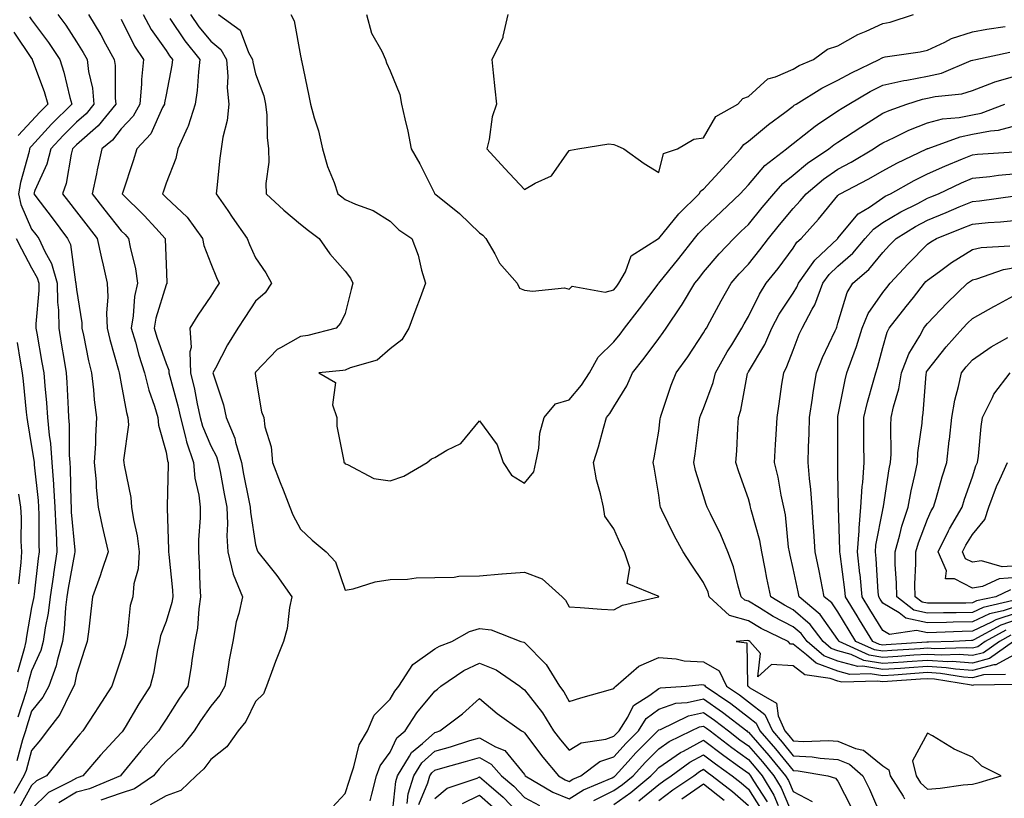
# Model space of a CAD drawing. Units: inches. Extents: x 973763 to 976403, y 7255658 to 7258298.
# Drawn here: x 975215 to 975435, y 7257137 to 7257311 of the extents above; entities that cross this region are included whole.
import ezdxf

# ---------------------------------------------------------------- set-up
doc = ezdxf.new("R2010")
doc.units = ezdxf.units.IN
doc.header["$MEASUREMENT"] = 0
doc.layers.add('Contour_97377255', color=7, linetype='Continuous', true_color=0x102e7d)

msp = doc.modelspace()

# ---------------------------------------------------------------- linework, layer by layer
at = {"layer": 'Contour_97377255'}
for points in [[(975223.93, 7257311.92, 3134), (975225.67, 7257309.54, 3134), (975228.05, 7257305.84, 3134), (975229.57, 7257303.44, 3134), (975230.41, 7257301.92, 3134), (975230.76, 7257299.21, 3134), (975231.6, 7257295.47, 3134), (975231.97, 7257291.92, 3134), (975230.2, 7257289.77, 3134), (975228.05, 7257287.88, 3134), (975225.06, 7257284.91, 3134), (975222.33, 7257281.92, 3134), (975221.42, 7257278.55, 3134), (975218.76, 7257272.63, 3134), (975218.51, 7257271.92, 3134), (975219.94, 7257270.03, 3134), (975222.63, 7257266.5, 3134), (975226.09, 7257261.92, 3134), (975226.7, 7257260.57, 3134), (975227.84, 7257252.13, 3134), (975227.9, 7257251.92, 3134), (975227.91, 7257251.78, 3134), (975228.05, 7257250.56, 3134), (975229.23, 7257243.1, 3134), (975229.28, 7257241.92, 3134), (975229.64, 7257240.33, 3134), (975230.74, 7257234.61, 3134), (975231.41, 7257231.92, 3134), (975231.87, 7257228.1, 3134), (975231.99, 7257225.86, 3134), (975232.52, 7257221.92, 3134), (975232.27, 7257217.7, 3134), (975232.27, 7257216.14, 3134), (975232.03, 7257211.92, 3134), (975232.42, 7257207.55, 3134), (975232.45, 7257206.32, 3134), (975232.9, 7257201.92, 3134), (975233.79, 7257197.66, 3134), (975234.27, 7257195.7, 3134), (975235.1, 7257191.92, 3134), (975233.66, 7257187.53, 3134), (975233.38, 7257186.59, 3134), (975231.67, 7257181.92, 3134), (975231.3, 7257178.67, 3134), (975230.8, 7257174.67, 3134), (975230.48, 7257171.92, 3134), (975229.88, 7257170.09, 3134), (975228.05, 7257164.52, 3134), (975227.65, 7257162.32, 3134), (975227.5, 7257161.92, 3134), (975226.83, 7257160.7, 3134), (975224.36, 7257155.61, 3134), (975221.54, 7257151.92, 3134), (975220.01, 7257149.96, 3134), (975218.05, 7257147.55, 3134), (975216.84, 7257143.13, 3134), (975216.34, 7257141.92, 3134), (975214.09, 7257137.96, 3134)], [(975217.57, 7257311.44, 3133), (975218.05, 7257310.73, 3133), (975221.82, 7257305.69, 3133), (975224.31, 7257301.92, 3133), (975225.23, 7257299.1, 3133), (975226.57, 7257293.4, 3133), (975226.99, 7257291.92, 3133), (975222.5, 7257287.47, 3133), (975218.05, 7257282.57, 3133), (975217.74, 7257282.23, 3133), (975217.61, 7257281.92, 3133), (975217.49, 7257281.36, 3133), (975215.56, 7257274.41, 3133), (975215.11, 7257271.92, 3133), (975215.63, 7257269.5, 3133), (975218.05, 7257264.03, 3133), (975218.96, 7257262.83, 3133), (975219.65, 7257261.92, 3133), (975220.98, 7257258.99, 3133), (975222.49, 7257256.36, 3133), (975223.78, 7257251.92, 3133), (975223.83, 7257247.7, 3133), (975224.04, 7257245.93, 3133), (975224.09, 7257241.92, 3133), (975224.67, 7257238.54, 3133), (975225.3, 7257234.67, 3133), (975225.76, 7257231.92, 3133), (975225.92, 7257229.79, 3133), (975226.17, 7257223.8, 3133), (975226.3, 7257221.92, 3133), (975226.44, 7257220.31, 3133), (975226.44, 7257213.53, 3133), (975226.57, 7257211.92, 3133), (975226.65, 7257210.52, 3133), (975226.77, 7257203.2, 3133), (975226.85, 7257201.92, 3133), (975226.9, 7257200.77, 3133), (975227.67, 7257192.3, 3133), (975227.69, 7257191.92, 3133), (975227.62, 7257191.49, 3133), (975226.17, 7257183.8, 3133), (975225.9, 7257181.92, 3133), (975225.6, 7257179.47, 3133), (975225.33, 7257174.64, 3133), (975224.94, 7257171.92, 3133), (975223.74, 7257167.61, 3133), (975223.53, 7257166.44, 3133), (975221.9, 7257161.92, 3133), (975220.52, 7257159.45, 3133), (975218.05, 7257156.36, 3133), (975216.97, 7257153, 3133), (975216.71, 7257151.92, 3133), (975216.04, 7257149.91, 3133), (975214.75, 7257145.22, 3133)], [(975230.73, 7257311.92, 3135), (975233.52, 7257307.39, 3135), (975234.57, 7257305.4, 3135), (975236.5, 7257301.92, 3135), (975236.67, 7257300.54, 3135), (975236.73, 7257293.24, 3135), (975236.87, 7257291.92, 3135), (975232.89, 7257287.08, 3135), (975228.05, 7257282.84, 3135), (975227.59, 7257282.38, 3135), (975227.17, 7257281.92, 3135), (975226.85, 7257280.72, 3135), (975225.78, 7257274.19, 3135), (975224.97, 7257271.92, 3135), (975226.3, 7257270.17, 3135), (975228.05, 7257267.87, 3135), (975230.66, 7257264.53, 3135), (975232.71, 7257261.92, 3135), (975233.63, 7257257.5, 3135), (975234, 7257255.97, 3135), (975234.89, 7257251.92, 3135), (975235.03, 7257248.9, 3135), (975234.76, 7257245.21, 3135), (975234.89, 7257241.92, 3135), (975235.47, 7257239.34, 3135), (975237.44, 7257232.53, 3135), (975237.6, 7257231.92, 3135), (975237.65, 7257231.52, 3135), (975238.05, 7257229.47, 3135), (975239.21, 7257223.08, 3135), (975239.56, 7257221.92, 3135), (975239.66, 7257220.31, 3135), (975238.57, 7257212.44, 3135), (975238.61, 7257211.92, 3135), (975238.67, 7257211.3, 3135), (975240.21, 7257204.08, 3135), (975240.38, 7257201.92, 3135), (975240.78, 7257199.19, 3135), (975241.64, 7257195.51, 3135), (975242.08, 7257191.92, 3135), (975241.84, 7257188.13, 3135), (975240.9, 7257184.77, 3135), (975240.62, 7257181.92, 3135), (975240.06, 7257179.91, 3135), (975239.37, 7257173.24, 3135), (975239.09, 7257171.92, 3135), (975238.9, 7257171.07, 3135), (975238.05, 7257168.22, 3135), (975236.48, 7257163.49, 3135), (975235.96, 7257161.92, 3135), (975232.86, 7257157.11, 3135), (975232.15, 7257156.02, 3135), (975229.46, 7257151.92, 3135), (975228.78, 7257151.19, 3135), (975228.05, 7257150.34, 3135), (975224.37, 7257145.6, 3135), (975221.4, 7257141.92, 3135), (975219.15, 7257140.82, 3135), (975218.05, 7257139.71, 3135), (975215.24, 7257134.73, 3135)], [(975238.05, 7257310.92, 3136), (975241.02, 7257304.89, 3136), (975242.99, 7257301.92, 3136), (975242.56, 7257297.41, 3136), (975242.57, 7257296.44, 3136), (975242.21, 7257291.92, 3136), (975240.73, 7257289.24, 3136), (975238.05, 7257286.4, 3136), (975236.08, 7257283.89, 3136), (975233.75, 7257281.92, 3136), (975232.7, 7257277.27, 3136), (975232.52, 7257276.39, 3136), (975231.56, 7257271.92, 3136), (975234.41, 7257268.28, 3136), (975238.05, 7257263.65, 3136), (975238.92, 7257262.79, 3136), (975239.7, 7257261.92, 3136), (975240.02, 7257259.95, 3136), (975241.24, 7257255.11, 3136), (975241.66, 7257251.92, 3136), (975241.03, 7257248.94, 3136), (975240.74, 7257244.61, 3136), (975240.29, 7257241.92, 3136), (975241.21, 7257238.76, 3136), (975241.98, 7257235.85, 3136), (975243.22, 7257231.92, 3136), (975244.18, 7257228.05, 3136), (975245.47, 7257224.5, 3136), (975246.24, 7257221.92, 3136), (975246.35, 7257220.22, 3136), (975248.05, 7257214.2, 3136), (975248.38, 7257212.25, 3136), (975248.5, 7257211.92, 3136), (975248.55, 7257211.42, 3136), (975248.28, 7257202.15, 3136), (975248.31, 7257201.92, 3136), (975248.3, 7257201.67, 3136), (975248.62, 7257192.49, 3136), (975248.61, 7257191.92, 3136), (975248.65, 7257191.32, 3136), (975249.47, 7257183.34, 3136), (975249.56, 7257181.92, 3136), (975249.35, 7257180.62, 3136), (975248.05, 7257176.39, 3136), (975246.83, 7257173.14, 3136), (975246.58, 7257171.92, 3136), (975246.15, 7257170.02, 3136), (975245.23, 7257164.74, 3136), (975244.51, 7257161.92, 3136), (975241.99, 7257157.98, 3136), (975238.9, 7257152.77, 3136), (975238.38, 7257151.92, 3136), (975238.23, 7257151.74, 3136), (975238.05, 7257151.53, 3136), (975233.44, 7257146.53, 3136), (975229.47, 7257141.92, 3136), (975228.46, 7257141.51, 3136), (975228.05, 7257141.39, 3136), (975226.75, 7257140.62, 3136), (975221.79, 7257138.18, 3136), (975218.05, 7257134.44, 3136)], [(975242.97, 7257311.92, 3137), (975244.75, 7257308.62, 3137), (975248.05, 7257303.93, 3137), (975248.85, 7257302.72, 3137), (975249.51, 7257301.92, 3137), (975249.35, 7257300.62, 3137), (975248.05, 7257294.02, 3137), (975247.73, 7257292.24, 3137), (975247.7, 7257291.92, 3137), (975247.27, 7257291.14, 3137), (975244.66, 7257285.31, 3137), (975241.54, 7257281.92, 3137), (975240.68, 7257279.29, 3137), (975238.39, 7257272.26, 3137), (975238.28, 7257271.92, 3137), (975243.19, 7257267.06, 3137), (975245.74, 7257264.23, 3137), (975247.84, 7257261.92, 3137), (975247.87, 7257261.74, 3137), (975248.05, 7257256.21, 3137), (975248.23, 7257252.1, 3137), (975248.27, 7257251.92, 3137), (975248.19, 7257251.78, 3137), (975248.05, 7257251.56, 3137), (975245.81, 7257244.16, 3137), (975245.44, 7257241.92, 3137), (975246.03, 7257239.9, 3137), (975248.05, 7257233.99, 3137), (975248.67, 7257232.54, 3137), (975248.68, 7257231.92, 3137), (975248.89, 7257231.08, 3137), (975250.68, 7257224.55, 3137), (975251.25, 7257221.92, 3137), (975252.42, 7257217.55, 3137), (975252.61, 7257216.48, 3137), (975254.19, 7257211.92, 3137), (975254.51, 7257208.38, 3137), (975255.38, 7257204.59, 3137), (975255.7, 7257201.92, 3137), (975255.66, 7257199.53, 3137), (975255.32, 7257194.65, 3137), (975255.27, 7257191.92, 3137), (975255.45, 7257189.32, 3137), (975255.62, 7257184.35, 3137), (975255.78, 7257181.92, 3137), (975255.34, 7257179.21, 3137), (975255.08, 7257174.89, 3137), (975254.46, 7257171.92, 3137), (975253.8, 7257167.67, 3137), (975253.63, 7257166.34, 3137), (975252.9, 7257161.92, 3137), (975250.93, 7257159.04, 3137), (975248.05, 7257154.55, 3137), (975247.01, 7257152.96, 3137), (975246.39, 7257151.92, 3137), (975242.45, 7257147.52, 3137), (975238.05, 7257142.11, 3137), (975237.88, 7257141.92, 3137), (975230.94, 7257139.03, 3137), (975228.05, 7257138.25, 3137), (975224.09, 7257135.88, 3137)], [(975248.93, 7257311.04, 3138), (975252.22, 7257306.09, 3138), (975255.61, 7257301.92, 3138), (975255.28, 7257299.15, 3138), (975255.01, 7257294.96, 3138), (975254.59, 7257291.92, 3138), (975252.97, 7257287, 3138), (975252.81, 7257286.68, 3138), (975250.71, 7257281.92, 3138), (975250.22, 7257279.75, 3138), (975248.05, 7257274.24, 3138), (975247.47, 7257272.5, 3138), (975247.28, 7257271.92, 3138), (975247.67, 7257271.54, 3138), (975248.05, 7257271.11, 3138), (975252.79, 7257266.66, 3138), (975256.2, 7257261.92, 3138), (975256.49, 7257260.36, 3138), (975258.05, 7257256.34, 3138), (975259.35, 7257253.22, 3138), (975259.93, 7257251.92, 3138), (975259.18, 7257250.79, 3138), (975258.05, 7257249.04, 3138), (975255.15, 7257244.82, 3138), (975253.37, 7257241.92, 3138), (975253.67, 7257237.54, 3138), (975253.35, 7257236.62, 3138), (975253.49, 7257231.92, 3138), (975254.38, 7257228.25, 3138), (975254.97, 7257225, 3138), (975255.65, 7257221.92, 3138), (975256.16, 7257220.03, 3138), (975258.05, 7257215.62, 3138), (975259.33, 7257213.2, 3138), (975259.71, 7257211.92, 3138), (975260.1, 7257209.87, 3138), (975261.04, 7257204.91, 3138), (975261.61, 7257201.92, 3138), (975261.78, 7257198.19, 3138), (975261.62, 7257195.49, 3138), (975261.83, 7257191.92, 3138), (975263.04, 7257186.93, 3138), (975263.04, 7257186.91, 3138), (975265.1, 7257181.92, 3138), (975264.27, 7257178.14, 3138), (975263.7, 7257176.27, 3138), (975262.93, 7257171.92, 3138), (975262.17, 7257167.8, 3138), (975261.88, 7257165.75, 3138), (975261.21, 7257161.92, 3138), (975260.08, 7257159.89, 3138), (975258.05, 7257157.44, 3138), (975255.78, 7257154.19, 3138), (975254.32, 7257151.92, 3138), (975251.55, 7257148.42, 3138), (975248.05, 7257145.15, 3138), (975246.53, 7257143.44, 3138), (975245.27, 7257141.92, 3138), (975241, 7257138.97, 3138), (975238.05, 7257138.05, 3138), (975233.48, 7257136.49, 3138)], [(975253.49, 7257311.92, 3139), (975255.35, 7257309.22, 3139), (975258.05, 7257305.97, 3139), (975260.29, 7257304.16, 3139), (975261.55, 7257301.92, 3139), (975261.84, 7257298.13, 3139), (975261.68, 7257295.55, 3139), (975262.07, 7257291.92, 3139), (975261.67, 7257288.3, 3139), (975260.71, 7257284.58, 3139), (975260.33, 7257281.92, 3139), (975260.09, 7257279.88, 3139), (975259.36, 7257273.23, 3139), (975259.21, 7257271.92, 3139), (975261.83, 7257268.14, 3139), (975262.83, 7257266.7, 3139), (975266.13, 7257261.92, 3139), (975266.7, 7257260.57, 3139), (975268.05, 7257257.61, 3139), (975270.35, 7257254.22, 3139), (975271.63, 7257251.92, 3139), (975270.17, 7257249.8, 3139), (975268.05, 7257247.92, 3139), (975265.67, 7257244.3, 3139), (975264.11, 7257241.92, 3139), (975261.8, 7257238.17, 3139), (975259.1, 7257232.97, 3139), (975258.53, 7257231.92, 3139), (975258.69, 7257231.28, 3139), (975260.88, 7257224.75, 3139), (975261.45, 7257221.92, 3139), (975263.42, 7257217.29, 3139), (975263.56, 7257216.41, 3139), (975264.88, 7257211.92, 3139), (975265.38, 7257209.25, 3139), (975266.56, 7257203.41, 3139), (975266.84, 7257201.92, 3139), (975266.9, 7257200.77, 3139), (975268.05, 7257193.47, 3139), (975268.41, 7257192.28, 3139), (975268.58, 7257191.92, 3139), (975270.71, 7257189.26, 3139), (975272.81, 7257186.68, 3139), (975276.17, 7257181.92, 3139), (975275.64, 7257179.51, 3139), (975275.13, 7257174.84, 3139), (975274.28, 7257171.92, 3139), (975272.52, 7257167.45, 3139), (975271.92, 7257165.79, 3139), (975270.46, 7257161.92, 3139), (975269.78, 7257160.19, 3139), (975268.05, 7257158.51, 3139), (975265.9, 7257154.07, 3139), (975264.19, 7257151.92, 3139), (975261.6, 7257148.37, 3139), (975258.05, 7257145.56, 3139), (975256.48, 7257143.49, 3139), (975254.78, 7257141.92, 3139), (975251.34, 7257138.63, 3139), (975248.05, 7257137.44, 3139), (975244.52, 7257135.45, 3139)], [(975259.77, 7257311.92, 3140), (975264.6, 7257308.47, 3140), (975266.48, 7257303.49, 3140), (975267.37, 7257301.92, 3140), (975267.42, 7257301.29, 3140), (975268.05, 7257298.7, 3140), (975269.88, 7257293.75, 3140), (975270.27, 7257291.92, 3140), (975270.54, 7257289.43, 3140), (975270.6, 7257284.47, 3140), (975270.94, 7257281.92, 3140), (975271, 7257278.97, 3140), (975270.32, 7257274.19, 3140), (975270.38, 7257271.92, 3140), (975274.36, 7257268.23, 3140), (975278.05, 7257265.1, 3140), (975279.82, 7257263.69, 3140), (975282.23, 7257261.92, 3140), (975284.62, 7257258.49, 3140), (975288.05, 7257254.59, 3140), (975289.21, 7257253.08, 3140), (975289.78, 7257251.92, 3140), (975289.41, 7257250.56, 3140), (975288.05, 7257245.2, 3140), (975286.99, 7257242.98, 3140), (975286.04, 7257241.92, 3140), (975279.69, 7257240.28, 3140), (975278.05, 7257240.02, 3140), (975273.59, 7257237.46, 3140), (975272.84, 7257237.13, 3140), (975268.05, 7257232.07, 3140), (975267.99, 7257231.98, 3140), (975267.96, 7257231.92, 3140), (975267.98, 7257231.85, 3140), (975268.05, 7257231.19, 3140), (975269.34, 7257223.21, 3140), (975269.86, 7257221.92, 3140), (975270.12, 7257219.85, 3140), (975271.51, 7257215.38, 3140), (975271.8, 7257211.92, 3140), (975273.53, 7257207.4, 3140), (975274.17, 7257205.8, 3140), (975275.7, 7257201.92, 3140), (975276.34, 7257200.21, 3140), (975278.05, 7257197, 3140), (975280.65, 7257194.52, 3140), (975283.79, 7257191.92, 3140), (975285.85, 7257189.72, 3140), (975288.05, 7257183.35, 3140), (975289.81, 7257183.68, 3140), (975294.71, 7257185.26, 3140), (975298.05, 7257185.73, 3140), (975301.95, 7257185.82, 3140), (975303.87, 7257186.1, 3140), (975308.05, 7257186.19, 3140), (975312.38, 7257186.25, 3140), (975313.44, 7257186.53, 3140), (975318.05, 7257186.57, 3140), (975322.98, 7257186.99, 3140), (975323.12, 7257186.99, 3140), (975328.05, 7257187.36, 3140), (975332.03, 7257185.9, 3140), (975336.51, 7257181.92, 3140), (975337.26, 7257181.13, 3140), (975338.05, 7257179.62, 3140), (975340.5, 7257179.47, 3140), (975345.25, 7257179.12, 3140), (975348.05, 7257178.95, 3140), (975349.92, 7257180.05, 3140), (975357.99, 7257181.86, 3140), (975358.05, 7257181.88, 3140), (975358.08, 7257181.89, 3140), (975358.07, 7257181.92, 3140), (975358.06, 7257181.93, 3140), (975358.05, 7257181.96, 3140), (975357.91, 7257182.06, 3140), (975350.98, 7257184.85, 3140), (975351.6, 7257188.37, 3140), (975350.42, 7257191.92, 3140), (975349.59, 7257193.46, 3140), (975348.05, 7257197.08, 3140), (975346.01, 7257199.88, 3140), (975345.69, 7257201.92, 3140), (975345.05, 7257204.92, 3140), (975344.18, 7257208.05, 3140), (975343.49, 7257211.92, 3140), (975344.56, 7257215.41, 3140), (975345.71, 7257219.58, 3140), (975346.39, 7257221.92, 3140), (975347.14, 7257222.83, 3140), (975348.05, 7257224.32, 3140), (975350.93, 7257229.04, 3140), (975352.22, 7257231.92, 3140), (975354.76, 7257235.21, 3140), (975358.05, 7257239.6, 3140), (975359.04, 7257240.93, 3140), (975359.71, 7257241.92, 3140), (975363.06, 7257246.91, 3140), (975363.11, 7257246.98, 3140), (975366.08, 7257251.92, 3140), (975366.96, 7257253.01, 3140), (975368.05, 7257254.39, 3140), (975371.51, 7257258.46, 3140), (975374.78, 7257261.92, 3140), (975376.45, 7257263.52, 3140), (975378.05, 7257265.05, 3140), (975381.15, 7257268.82, 3140), (975383.71, 7257271.92, 3140), (975385.75, 7257274.22, 3140), (975388.05, 7257276.08, 3140), (975391.24, 7257278.73, 3140), (975396.03, 7257281.92, 3140), (975397.14, 7257282.83, 3140), (975398.05, 7257283.43, 3140), (975403.16, 7257286.81, 3140), (975408.05, 7257289.88, 3140), (975409.46, 7257290.51, 3140), (975413.41, 7257291.92, 3140), (975416.94, 7257293.03, 3140), (975418.05, 7257293.24, 3140), (975419.76, 7257293.63, 3140), (975425.71, 7257294.26, 3140), (975428.05, 7257295, 3140), (975432.94, 7257296.81, 3140), (975433.09, 7257296.88, 3140), (975438.05, 7257298.32, 3140)], [(975275.94, 7257311.92, 3141), (975276.67, 7257310.54, 3141), (975278.05, 7257302.74, 3141), (975278.2, 7257302.07, 3141), (975278.23, 7257301.92, 3141), (975278.27, 7257301.7, 3141), (975279.92, 7257293.79, 3141), (975280.32, 7257291.92, 3141), (975281.13, 7257288.84, 3141), (975282.12, 7257285.99, 3141), (975282.97, 7257281.92, 3141), (975284.11, 7257277.98, 3141), (975285.58, 7257274.39, 3141), (975286.44, 7257271.92, 3141), (975287.33, 7257271.2, 3141), (975288.05, 7257270.66, 3141), (975290.36, 7257269.61, 3141), (975294.28, 7257268.15, 3141), (975298.05, 7257265.77, 3141), (975299.99, 7257263.86, 3141), (975302.93, 7257261.92, 3141), (975304.35, 7257258.22, 3141), (975305.11, 7257254.86, 3141), (975306.01, 7257251.92, 3141), (975304.8, 7257248.67, 3141), (975303.84, 7257246.13, 3141), (975302.29, 7257241.92, 3141), (975300.68, 7257239.29, 3141), (975298.05, 7257237.28, 3141), (975295.21, 7257234.76, 3141), (975289.17, 7257233.04, 3141), (975288.05, 7257232.53, 3141), (975287.54, 7257232.43, 3141), (975282.17, 7257231.92, 3141), (975285.9, 7257229.77, 3141), (975285.22, 7257224.75, 3141), (975286.15, 7257221.92, 3141), (975286.15, 7257220.02, 3141), (975287.78, 7257212.19, 3141), (975287.78, 7257211.92, 3141), (975287.91, 7257211.78, 3141), (975288.05, 7257211.56, 3141), (975288.55, 7257211.42, 3141), (975294.42, 7257208.29, 3141), (975298.05, 7257207.8, 3141), (975301.17, 7257208.8, 3141), (975306.34, 7257211.92, 3141), (975307.28, 7257212.69, 3141), (975308.05, 7257212.97, 3141), (975310.77, 7257214.64, 3141), (975313.84, 7257216.13, 3141), (975318.05, 7257221.22, 3141), (975321.99, 7257215.86, 3141), (975323.34, 7257211.92, 3141), (975325.16, 7257209.03, 3141), (975328.05, 7257207.27, 3141), (975330.14, 7257209.83, 3141), (975330.6, 7257211.92, 3141), (975331.24, 7257215.11, 3141), (975331.51, 7257218.46, 3141), (975332.47, 7257221.92, 3141), (975334.99, 7257224.98, 3141), (975338.05, 7257225.91, 3141), (975340.79, 7257229.18, 3141), (975342.59, 7257231.92, 3141), (975344.55, 7257235.42, 3141), (975348.05, 7257238.84, 3141), (975349.4, 7257240.57, 3141), (975350.4, 7257241.92, 3141), (975353.78, 7257246.19, 3141), (975357.88, 7257251.75, 3141), (975358.01, 7257251.92, 3141), (975358.02, 7257251.95, 3141), (975358.05, 7257251.97, 3141), (975362.49, 7257257.48, 3141), (975366.02, 7257261.92, 3141), (975366.95, 7257263.02, 3141), (975368.05, 7257264.13, 3141), (975372.02, 7257267.95, 3141), (975376.19, 7257271.92, 3141), (975377.08, 7257272.89, 3141), (975378.05, 7257273.93, 3141), (975381.74, 7257278.23, 3141), (975386.54, 7257281.92, 3141), (975387.36, 7257282.61, 3141), (975388.05, 7257283.13, 3141), (975392.95, 7257287.02, 3141), (975393.51, 7257287.38, 3141), (975398.05, 7257290.41, 3141), (975398.96, 7257291.01, 3141), (975400.44, 7257291.92, 3141), (975405.24, 7257294.73, 3141), (975408.05, 7257296.15, 3141), (975412.74, 7257297.23, 3141), (975413.42, 7257297.29, 3141), (975418.05, 7257298.14, 3141), (975421.13, 7257298.84, 3141), (975427.79, 7257301.66, 3141), (975428.05, 7257301.73, 3141), (975428.19, 7257301.78, 3141), (975428.84, 7257301.92, 3141), (975436.44, 7257303.53, 3141)], [(975292.77, 7257311.92, 3142), (975293.94, 7257307.81, 3142), (975296.22, 7257303.75, 3142), (975297.03, 7257301.92, 3142), (975297.29, 7257301.16, 3142), (975298.05, 7257299.38, 3142), (975300.24, 7257294.11, 3142), (975300.63, 7257291.92, 3142), (975301.34, 7257288.63, 3142), (975302.01, 7257285.88, 3142), (975302.81, 7257281.92, 3142), (975304.72, 7257278.59, 3142), (975307.95, 7257272.02, 3142), (975308, 7257271.92, 3142), (975308.03, 7257271.9, 3142), (975308.05, 7257271.88, 3142), (975308.26, 7257271.71, 3142), (975313.6, 7257267.47, 3142), (975318.05, 7257263.16, 3142), (975318.76, 7257262.63, 3142), (975319.47, 7257261.92, 3142), (975321.46, 7257258.51, 3142), (975322.52, 7257256.39, 3142), (975326.45, 7257251.92, 3142), (975326.95, 7257250.82, 3142), (975328.05, 7257250.41, 3142), (975329.85, 7257250.12, 3142), (975337.02, 7257250.89, 3142), (975338.05, 7257250.58, 3142), (975338.68, 7257251.29, 3142), (975346.08, 7257249.95, 3142), (975348.05, 7257250.47, 3142), (975348.68, 7257251.29, 3142), (975349.16, 7257251.92, 3142), (975350.61, 7257254.48, 3142), (975351.89, 7257258.08, 3142), (975358.02, 7257261.89, 3142), (975358.05, 7257261.91, 3142), (975358.08, 7257261.95, 3142), (975362.53, 7257267.44, 3142), (975367.06, 7257271.92, 3142), (975367.42, 7257272.55, 3142), (975368.05, 7257272.95, 3142), (975372.33, 7257277.64, 3142), (975376.31, 7257281.92, 3142), (975377.03, 7257282.94, 3142), (975378.05, 7257283.65, 3142), (975382.57, 7257287.4, 3142), (975386.16, 7257290.03, 3142), (975388.05, 7257291.44, 3142), (975388.31, 7257291.66, 3142), (975388.73, 7257291.92, 3142), (975394.46, 7257295.51, 3142), (975398.05, 7257297.25, 3142), (975401.04, 7257298.93, 3142), (975407.25, 7257301.92, 3142), (975407.75, 7257302.22, 3142), (975408.05, 7257302.37, 3142), (975408.62, 7257302.49, 3142), (975416.39, 7257303.58, 3142), (975418.05, 7257304.01, 3142), (975421.89, 7257305.76, 3142), (975423.38, 7257306.59, 3142), (975428.05, 7257308.08, 3142), (975431.29, 7257308.68, 3142), (975435.39, 7257309.26, 3142)], [(975324.39, 7257311.92, 3143), (975323.21, 7257307.08, 3143), (975323.21, 7257306.76, 3143), (975320.75, 7257301.92, 3143), (975321.06, 7257298.91, 3143), (975321.47, 7257295.34, 3143), (975321.81, 7257291.92, 3143), (975320.88, 7257289.09, 3143), (975320.18, 7257284.05, 3143), (975319.65, 7257281.92, 3143), (975323.67, 7257277.55, 3143), (975328.05, 7257272.87, 3143), (975330.42, 7257274.29, 3143), (975334.08, 7257275.89, 3143), (975338.05, 7257281.6, 3143), (975338.35, 7257281.62, 3143), (975339.95, 7257281.92, 3143), (975346.9, 7257283.07, 3143), (975348.05, 7257282.9, 3143), (975348.76, 7257282.63, 3143), (975350.26, 7257281.92, 3143), (975354.79, 7257278.66, 3143), (975358.05, 7257276.69, 3143), (975359.07, 7257280.9, 3143), (975362.21, 7257281.92, 3143), (975365.89, 7257284.08, 3143), (975368.05, 7257284.38, 3143), (975370.81, 7257289.16, 3143), (975375.7, 7257291.92, 3143), (975376.79, 7257293.18, 3143), (975378.05, 7257293.62, 3143), (975382.42, 7257297.55, 3143), (975384.13, 7257298, 3143), (975388.05, 7257299.75, 3143), (975389.42, 7257300.55, 3143), (975392.58, 7257301.92, 3143), (975395.75, 7257304.22, 3143), (975398.05, 7257304.94, 3143), (975402.47, 7257307.5, 3143), (975404.37, 7257308.24, 3143), (975408.05, 7257309.92, 3143), (975409.7, 7257310.27, 3143), (975414.88, 7257311.92, 3143)], [(975214.11, 7257307.98, 3132), (975218.05, 7257302.13, 3132), (975218.14, 7257302.01, 3132), (975218.2, 7257301.92, 3132), (975218.26, 7257301.71, 3132), (975220.86, 7257294.73, 3132), (975221.65, 7257291.92, 3132), (975219.85, 7257290.12, 3132), (975218.05, 7257288.15, 3132), (975215.02, 7257284.95, 3132)], [(975435.47, 7257164.5, 3139), (975430.56, 7257164.43, 3139), (975428.05, 7257163.76, 3139), (975426.06, 7257163.91, 3139), (975420.91, 7257164.78, 3139), (975418.05, 7257164.96, 3139), (975415.21, 7257164.76, 3139), (975410.55, 7257164.42, 3139), (975408.05, 7257164.25, 3139), (975405.25, 7257164.72, 3139), (975400.69, 7257164.56, 3139), (975398.05, 7257165.29, 3139), (975393.21, 7257167.08, 3139), (975391.01, 7257168.96, 3139), (975388.05, 7257171.28, 3139), (975387.43, 7257171.3, 3139), (975386.9, 7257171.92, 3139), (975380.91, 7257174.78, 3139), (975378.05, 7257176.5, 3139), (975373.82, 7257177.69, 3139), (975369.33, 7257181.92, 3139), (975369.04, 7257182.91, 3139), (975368.05, 7257185.1, 3139), (975365.3, 7257189.17, 3139), (975363.53, 7257191.92, 3139), (975361.56, 7257195.43, 3139), (975358.76, 7257201.21, 3139), (975358.4, 7257201.92, 3139), (975358.33, 7257202.2, 3139), (975358.05, 7257204.57, 3139), (975357.01, 7257210.88, 3139), (975356.79, 7257211.92, 3139), (975357.03, 7257212.94, 3139), (975358.05, 7257218.9, 3139), (975358.36, 7257221.61, 3139), (975358.4, 7257221.92, 3139), (975358.61, 7257222.48, 3139), (975360.8, 7257229.17, 3139), (975361.92, 7257231.92, 3139), (975364.51, 7257235.46, 3139), (975368.05, 7257240.83, 3139), (975368.43, 7257241.54, 3139), (975368.67, 7257241.92, 3139), (975369.41, 7257243.28, 3139), (975371.98, 7257247.99, 3139), (975374.19, 7257251.92, 3139), (975375.97, 7257254, 3139), (975378.05, 7257256.19, 3139), (975380.62, 7257259.35, 3139), (975382.53, 7257261.92, 3139), (975385.02, 7257264.95, 3139), (975388.05, 7257268.6, 3139), (975389.64, 7257270.33, 3139), (975390.94, 7257271.92, 3139), (975394.8, 7257275.17, 3139), (975398.05, 7257277.43, 3139), (975400.98, 7257278.99, 3139), (975405.95, 7257281.92, 3139), (975407.21, 7257282.76, 3139), (975408.05, 7257283.29, 3139), (975410.57, 7257284.44, 3139), (975413.89, 7257286.08, 3139), (975418.05, 7257287.73, 3139), (975421.36, 7257288.61, 3139), (975425.09, 7257288.96, 3139), (975428.05, 7257289.56, 3139), (975430.03, 7257289.94, 3139), (975435.28, 7257291.92, 3139)], [(975438.05, 7257169.33, 3138), (975433.26, 7257166.71, 3138), (975432.83, 7257166.7, 3138), (975428.05, 7257165.42, 3138), (975424.26, 7257165.71, 3138), (975422.19, 7257166.06, 3138), (975418.05, 7257166.31, 3138), (975413.94, 7257166.03, 3138), (975412.02, 7257165.89, 3138), (975408.05, 7257165.62, 3138), (975403.61, 7257166.36, 3138), (975402.45, 7257166.32, 3138), (975398.05, 7257167.55, 3138), (975394.86, 7257168.73, 3138), (975391.14, 7257171.92, 3138), (975389.81, 7257173.68, 3138), (975388.05, 7257175.2, 3138), (975383.62, 7257177.49, 3138), (975380.55, 7257179.42, 3138), (975378.05, 7257180.91, 3138), (975377.27, 7257181.14, 3138), (975376.44, 7257181.92, 3138), (975375.74, 7257184.23, 3138), (975374.75, 7257188.62, 3138), (975373.49, 7257191.92, 3138), (975371.88, 7257195.75, 3138), (975369.58, 7257200.39, 3138), (975368.86, 7257201.92, 3138), (975368.66, 7257202.53, 3138), (975368.05, 7257204.43, 3138), (975366.26, 7257210.13, 3138), (975365.91, 7257211.92, 3138), (975366.15, 7257213.82, 3138), (975367.1, 7257220.97, 3138), (975367.22, 7257221.92, 3138), (975367.44, 7257222.53, 3138), (975368.05, 7257223.93, 3138), (975370.2, 7257229.77, 3138), (975370.74, 7257231.92, 3138), (975373.34, 7257236.63, 3138), (975374.33, 7257238.2, 3138), (975376.59, 7257241.92, 3138), (975377.11, 7257242.86, 3138), (975378.05, 7257244.51, 3138), (975380.5, 7257249.47, 3138), (975382.05, 7257251.92, 3138), (975384.73, 7257255.24, 3138), (975388.05, 7257259.76, 3138), (975388.9, 7257261.07, 3138), (975389.82, 7257261.92, 3138), (975393.74, 7257266.23, 3138), (975398.05, 7257271.53, 3138), (975398.23, 7257271.74, 3138), (975398.52, 7257271.92, 3138), (975404.79, 7257275.18, 3138), (975408.05, 7257277.06, 3138), (975411.2, 7257278.77, 3138), (975417.86, 7257281.92, 3138), (975417.99, 7257281.98, 3138), (975418.05, 7257282.01, 3138), (975418.17, 7257282.04, 3138), (975425.32, 7257284.65, 3138), (975428.05, 7257285.2, 3138), (975432.12, 7257285.99, 3138), (975433.86, 7257286.11, 3138), (975438.05, 7257287.21, 3138)], [(975437.27, 7257171.92, 3137), (975431.87, 7257168.1, 3137), (975428.05, 7257167.09, 3137), (975423.56, 7257167.43, 3137), (975422.57, 7257167.4, 3137), (975418.05, 7257167.67, 3137), (975413.49, 7257167.36, 3137), (975412.66, 7257167.31, 3137), (975408.05, 7257166.99, 3137), (975403.83, 7257167.7, 3137), (975400.97, 7257169, 3137), (975398.05, 7257169.81, 3137), (975396.51, 7257170.38, 3137), (975394.71, 7257171.92, 3137), (975391.84, 7257175.71, 3137), (975388.05, 7257179, 3137), (975386.13, 7257180, 3137), (975383.07, 7257181.92, 3137), (975382.19, 7257186.06, 3137), (975381.81, 7257188.16, 3137), (975381.05, 7257191.92, 3137), (975380.6, 7257194.47, 3137), (975378.67, 7257201.3, 3137), (975378.54, 7257201.92, 3137), (975378.45, 7257202.32, 3137), (975378.05, 7257203.78, 3137), (975375.95, 7257209.82, 3137), (975375.27, 7257211.92, 3137), (975375.5, 7257214.47, 3137), (975375.68, 7257219.55, 3137), (975375.87, 7257221.92, 3137), (975376.38, 7257223.59, 3137), (975377.89, 7257231.76, 3137), (975377.93, 7257231.92, 3137), (975377.97, 7257232, 3137), (975378.05, 7257232.12, 3137), (975381.7, 7257238.27, 3137), (975383.29, 7257241.92, 3137), (975384.94, 7257245.03, 3137), (975388.05, 7257249.68, 3137), (975388.9, 7257251.07, 3137), (975389.22, 7257251.92, 3137), (975392.14, 7257256.01, 3137), (975392.86, 7257257.11, 3137), (975398, 7257261.92, 3137), (975398.03, 7257261.94, 3137), (975398.05, 7257261.97, 3137), (975402.57, 7257267.4, 3137), (975405.06, 7257268.93, 3137), (975408.05, 7257271.01, 3137), (975408.62, 7257271.35, 3137), (975409.77, 7257271.92, 3137), (975415.08, 7257274.89, 3137), (975418.05, 7257276.36, 3137), (975421.87, 7257278.1, 3137), (975425.82, 7257279.69, 3137), (975428.05, 7257280.63, 3137), (975429.21, 7257280.76, 3137), (975437.44, 7257281.31, 3137)], [(975436.64, 7257173.33, 3136), (975434.1, 7257171.92, 3136), (975430.56, 7257169.41, 3136), (975428.05, 7257168.75, 3136), (975425.1, 7257168.97, 3136), (975421.13, 7257168.84, 3136), (975418.05, 7257169.04, 3136), (975414.95, 7257168.82, 3136), (975411.38, 7257168.59, 3136), (975408.05, 7257168.37, 3136), (975405, 7257168.87, 3136), (975398.29, 7257171.92, 3136), (975398.21, 7257172.08, 3136), (975398.05, 7257172.33, 3136), (975394.09, 7257177.96, 3136), (975389.36, 7257181.92, 3136), (975389.14, 7257183.01, 3136), (975388.05, 7257188.21, 3136), (975387.35, 7257191.22, 3136), (975387.2, 7257191.92, 3136), (975387.02, 7257192.95, 3136), (975386.32, 7257200.19, 3136), (975385.96, 7257201.92, 3136), (975385.39, 7257204.58, 3136), (975384.71, 7257208.58, 3136), (975383.91, 7257211.92, 3136), (975384.1, 7257215.87, 3136), (975384.25, 7257218.12, 3136), (975384.45, 7257221.92, 3136), (975384.96, 7257225.01, 3136), (975385.54, 7257229.41, 3136), (975385.93, 7257231.92, 3136), (975386.67, 7257233.3, 3136), (975388.05, 7257236.98, 3136), (975389.42, 7257240.55, 3136), (975390.03, 7257241.92, 3136), (975392.29, 7257246.16, 3136), (975392.86, 7257247.11, 3136), (975394.69, 7257251.92, 3136), (975396.1, 7257253.87, 3136), (975398.05, 7257255.73, 3136), (975401.35, 7257258.62, 3136), (975404.14, 7257261.92, 3136), (975405.96, 7257264.01, 3136), (975408.05, 7257265.46, 3136), (975412.09, 7257267.88, 3136), (975415.88, 7257269.75, 3136), (975418.05, 7257270.89, 3136), (975418.78, 7257271.19, 3136), (975420.47, 7257271.92, 3136), (975425.61, 7257274.36, 3136), (975428.05, 7257275.39, 3136), (975431.93, 7257275.8, 3136), (975433.91, 7257276.06, 3136), (975438.05, 7257276.46, 3136)], [(975435.51, 7257174.46, 3135), (975430.94, 7257171.92, 3135), (975429.24, 7257170.73, 3135), (975428.05, 7257170.41, 3135), (975426.64, 7257170.51, 3135), (975419.68, 7257170.29, 3135), (975418.05, 7257170.4, 3135), (975416.41, 7257170.28, 3135), (975410.1, 7257169.87, 3135), (975408.05, 7257169.73, 3135), (975406.17, 7257170.05, 3135), (975402.05, 7257171.92, 3135), (975400.53, 7257174.4, 3135), (975398.05, 7257178.55, 3135), (975396.65, 7257180.52, 3135), (975394.99, 7257181.92, 3135), (975394.21, 7257185.76, 3135), (975393.83, 7257187.7, 3135), (975392.96, 7257191.92, 3135), (975392.66, 7257196.53, 3135), (975392.59, 7257197.38, 3135), (975392.28, 7257201.92, 3135), (975392, 7257205.87, 3135), (975391.66, 7257208.31, 3135), (975391.37, 7257211.92, 3135), (975391.46, 7257215.33, 3135), (975391.61, 7257218.36, 3135), (975391.7, 7257221.92, 3135), (975392.35, 7257226.22, 3135), (975392.48, 7257227.49, 3135), (975393.23, 7257231.92, 3135), (975394.62, 7257235.35, 3135), (975397.42, 7257241.3, 3135), (975397.7, 7257241.92, 3135), (975397.83, 7257242.14, 3135), (975398.05, 7257242.97, 3135), (975400.08, 7257249.89, 3135), (975401.35, 7257251.92, 3135), (975404.96, 7257255.01, 3135), (975408.05, 7257258.78, 3135), (975409.55, 7257260.42, 3135), (975411.05, 7257261.92, 3135), (975415.35, 7257264.62, 3135), (975418.05, 7257266.03, 3135), (975422.24, 7257267.73, 3135), (975425.09, 7257268.96, 3135), (975428.05, 7257270.21, 3135), (975429.61, 7257270.36, 3135), (975437.59, 7257271.46, 3135)], [(975438.05, 7257176.81, 3134), (975434.39, 7257175.58, 3134), (975428.4, 7257172.27, 3134), (975428.05, 7257172.11, 3134), (975427.86, 7257172.11, 3134), (975423.84, 7257171.92, 3134), (975418.23, 7257171.74, 3134), (975418.05, 7257171.75, 3134), (975417.87, 7257171.74, 3134), (975408.81, 7257171.16, 3134), (975408.05, 7257171.1, 3134), (975407.35, 7257171.22, 3134), (975405.8, 7257171.92, 3134), (975402.86, 7257176.73, 3134), (975402.32, 7257177.65, 3134), (975399.75, 7257181.92, 3134), (975399.59, 7257183.46, 3134), (975398.52, 7257191.45, 3134), (975398.47, 7257191.92, 3134), (975398.5, 7257192.37, 3134), (975398.15, 7257201.82, 3134), (975398.15, 7257201.92, 3134), (975398.16, 7257202.03, 3134), (975398.05, 7257209.67, 3134), (975398.01, 7257211.88, 3134), (975398.01, 7257211.96, 3134), (975398, 7257221.87, 3134), (975398, 7257221.92, 3134), (975398.01, 7257221.96, 3134), (975398.05, 7257222.14, 3134), (975399.65, 7257230.32, 3134), (975400.06, 7257231.92, 3134), (975401.13, 7257235, 3134), (975402.19, 7257237.78, 3134), (975403.45, 7257241.92, 3134), (975404.8, 7257245.17, 3134), (975408.05, 7257249.84, 3134), (975408.97, 7257251, 3134), (975409.69, 7257251.92, 3134), (975413.69, 7257256.28, 3134), (975418.05, 7257260.67, 3134), (975418.77, 7257261.2, 3134), (975420.01, 7257261.92, 3134), (975425.77, 7257264.2, 3134), (975428.05, 7257265.15, 3134), (975431.6, 7257265.47, 3134), (975434.35, 7257265.62, 3134), (975438.05, 7257265.99, 3134)], [(975214.57, 7257261.92, 3132), (975215.76, 7257259.63, 3132), (975218.05, 7257255.33, 3132), (975219.29, 7257253.16, 3132), (975219.65, 7257251.92, 3132), (975219.67, 7257250.3, 3132), (975219, 7257242.87, 3132), (975219.02, 7257241.92, 3132), (975219.21, 7257240.76, 3132), (975220.36, 7257234.23, 3132), (975220.75, 7257231.92, 3132), (975220.97, 7257229, 3132), (975221.37, 7257225.24, 3132), (975221.6, 7257221.92, 3132), (975221.95, 7257218.02, 3132), (975222.26, 7257216.13, 3132), (975222.57, 7257211.92, 3132), (975222.9, 7257207.07, 3132), (975222.93, 7257206.8, 3132), (975223.24, 7257201.92, 3132), (975223.42, 7257197.29, 3132), (975223.49, 7257196.48, 3132), (975223.69, 7257191.92, 3132), (975222.93, 7257187.04, 3132), (975222.9, 7257186.77, 3132), (975222.21, 7257181.92, 3132), (975221.75, 7257178.22, 3132), (975221.08, 7257174.95, 3132), (975220.65, 7257171.92, 3132), (975220.08, 7257169.89, 3132), (975218.05, 7257165.34, 3132), (975217.3, 7257162.67, 3132), (975217.16, 7257161.92, 3132), (975216.84, 7257160.71, 3132), (975214.99, 7257154.98, 3132)], [(975438.05, 7257178.32, 3133), (975433.26, 7257176.71, 3133), (975432.34, 7257176.21, 3133), (975428.05, 7257174.21, 3133), (975425.81, 7257174.16, 3133), (975420.02, 7257173.89, 3133), (975418.05, 7257173.84, 3133), (975415.59, 7257174.38, 3133), (975409.58, 7257173.45, 3133), (975408.05, 7257174.37, 3133), (975405.18, 7257179.05, 3133), (975403.45, 7257181.92, 3133), (975402.98, 7257186.85, 3133), (975402.95, 7257187.02, 3133), (975402.44, 7257191.92, 3133), (975402.78, 7257196.65, 3133), (975402.76, 7257197.21, 3133), (975403.17, 7257201.92, 3133), (975403.44, 7257206.53, 3133), (975403.58, 7257207.45, 3133), (975403.89, 7257211.92, 3133), (975403.86, 7257216.11, 3133), (975403.84, 7257217.71, 3133), (975403.81, 7257221.92, 3133), (975404.61, 7257225.36, 3133), (975405.93, 7257229.8, 3133), (975406.48, 7257231.92, 3133), (975406.88, 7257233.09, 3133), (975408.05, 7257237.59, 3133), (975409, 7257240.97, 3133), (975409.5, 7257241.92, 3133), (975413.27, 7257246.7, 3133), (975414.88, 7257248.75, 3133), (975417.36, 7257251.92, 3133), (975417.69, 7257252.28, 3133), (975418.05, 7257252.64, 3133), (975420.7, 7257254.57, 3133), (975423.39, 7257256.58, 3133), (975428.05, 7257259.46, 3133), (975430.03, 7257259.94, 3133), (975436.44, 7257260.31, 3133)], [(975438.05, 7257179.82, 3132), (975434.91, 7257178.78, 3132), (975431.88, 7257178.09, 3132), (975428.05, 7257176.3, 3132), (975423.76, 7257176.21, 3132), (975422.28, 7257176.15, 3132), (975418.05, 7257176.04, 3132), (975413.22, 7257177.09, 3132), (975411.68, 7257178.29, 3132), (975408.05, 7257180.45, 3132), (975407.49, 7257181.36, 3132), (975407.15, 7257181.92, 3132), (975407.06, 7257182.91, 3132), (975406.59, 7257190.46, 3132), (975406.43, 7257191.92, 3132), (975406.54, 7257193.43, 3132), (975408.05, 7257201.35, 3132), (975408.15, 7257201.82, 3132), (975408.19, 7257201.92, 3132), (975408.22, 7257202.09, 3132), (975409.51, 7257210.46, 3132), (975409.8, 7257211.92, 3132), (975409.91, 7257213.78, 3132), (975409.82, 7257220.15, 3132), (975409.93, 7257221.92, 3132), (975410.43, 7257224.3, 3132), (975411.63, 7257228.34, 3132), (975412.23, 7257231.92, 3132), (975413.84, 7257236.13, 3132), (975416.3, 7257240.17, 3132), (975417.23, 7257241.92, 3132), (975417.59, 7257242.38, 3132), (975418.05, 7257242.96, 3132), (975422.41, 7257247.56, 3132), (975427, 7257251.92, 3132), (975427.6, 7257252.37, 3132), (975428.05, 7257252.65, 3132), (975429.02, 7257252.89, 3132), (975434.97, 7257255, 3132), (975438.05, 7257255.54, 3132)], [(975437.16, 7257181.03, 3131), (975430.44, 7257179.53, 3131), (975428.05, 7257178.41, 3131), (975424.46, 7257178.33, 3131), (975421.64, 7257178.33, 3131), (975418.05, 7257178.24, 3131), (975415.02, 7257178.89, 3131), (975411.17, 7257181.92, 3131), (975411.13, 7257185, 3131), (975410.83, 7257189.14, 3131), (975410.79, 7257191.92, 3131), (975411.86, 7257195.73, 3131), (975412.29, 7257197.68, 3131), (975413.69, 7257201.92, 3131), (975414.38, 7257205.59, 3131), (975415.2, 7257209.07, 3131), (975415.77, 7257211.92, 3131), (975415.9, 7257214.07, 3131), (975416.81, 7257220.68, 3131), (975416.9, 7257221.92, 3131), (975417.09, 7257222.88, 3131), (975417.73, 7257231.6, 3131), (975417.78, 7257231.92, 3131), (975417.85, 7257232.12, 3131), (975418.05, 7257232.44, 3131), (975422.23, 7257237.74, 3131), (975425.94, 7257241.92, 3131), (975426.97, 7257243, 3131), (975428.05, 7257244.03, 3131), (975432.85, 7257246.72, 3131), (975433.11, 7257246.86, 3131), (975438.05, 7257249.53, 3131)], [(975214.79, 7257238.66, 3131), (975215.46, 7257234.51, 3131), (975215.92, 7257231.92, 3131), (975216.15, 7257230.02, 3131), (975216.83, 7257223.14, 3131), (975216.97, 7257221.92, 3131), (975217.11, 7257220.98, 3131), (975218.05, 7257215.47, 3131), (975218.55, 7257212.42, 3131), (975218.59, 7257211.92, 3131), (975218.63, 7257211.34, 3131), (975219.52, 7257203.39, 3131), (975219.61, 7257201.92, 3131), (975219.68, 7257200.29, 3131), (975219.63, 7257193.5, 3131), (975219.71, 7257191.92, 3131), (975219.49, 7257190.48, 3131), (975218.59, 7257182.46, 3131), (975218.51, 7257181.92, 3131), (975218.46, 7257181.51, 3131), (975218.05, 7257179.52, 3131), (975216.91, 7257173.06, 3131), (975216.74, 7257171.92, 3131), (975216.37, 7257170.24, 3131), (975214.92, 7257165.05, 3131)], [(975436.54, 7257183.43, 3130), (975433.29, 7257181.92, 3130), (975429.01, 7257180.96, 3130), (975428.05, 7257180.51, 3130), (975426.6, 7257180.47, 3130), (975419.51, 7257180.46, 3130), (975418.05, 7257180.44, 3130), (975416.83, 7257180.7, 3130), (975415.27, 7257181.92, 3130), (975415.24, 7257184.73, 3130), (975415.46, 7257189.33, 3130), (975415.42, 7257191.92, 3130), (975416, 7257193.97, 3130), (975418.05, 7257199.22, 3130), (975418.89, 7257201.08, 3130), (975419.38, 7257201.92, 3130), (975419.95, 7257203.82, 3130), (975421.28, 7257208.69, 3130), (975422.34, 7257211.92, 3130), (975422.91, 7257216.78, 3130), (975422.95, 7257217.02, 3130), (975423.49, 7257221.92, 3130), (975424.14, 7257225.83, 3130), (975424.99, 7257228.86, 3130), (975425.62, 7257231.92, 3130), (975426.7, 7257233.27, 3130), (975428.05, 7257234.78, 3130), (975432.26, 7257237.71, 3130), (975435.95, 7257239.82, 3130)], [(975438.05, 7257186.19, 3129), (975434.07, 7257185.9, 3129), (975430.29, 7257184.16, 3129), (975428.05, 7257183.81, 3129), (975424.03, 7257185.94, 3129), (975422.06, 7257185.93, 3129), (975422.28, 7257187.69, 3129), (975420.41, 7257191.92, 3129), (975422.72, 7257196.59, 3129), (975422.92, 7257197.05, 3129), (975425.75, 7257201.92, 3129), (975426.27, 7257203.7, 3129), (975428.05, 7257208.66, 3129), (975428.86, 7257211.11, 3129), (975429.22, 7257211.92, 3129), (975429.42, 7257213.29, 3129), (975430.01, 7257219.96, 3129), (975430.34, 7257221.92, 3129), (975432.52, 7257226.39, 3129), (975432.81, 7257227.16, 3129), (975436.51, 7257231.92, 3129)], [(975438.05, 7257188.83, 3128), (975434.73, 7257188.6, 3128), (975430.08, 7257189.89, 3128), (975428.05, 7257189.59, 3128), (975426.53, 7257190.4, 3128), (975425.85, 7257191.92, 3128), (975426.58, 7257193.39, 3128), (975428.05, 7257195.81, 3128), (975430.83, 7257199.14, 3128), (975431.74, 7257201.92, 3128), (975433.47, 7257206.5, 3128), (975434.21, 7257208.08, 3128), (975435.87, 7257211.92, 3128)], [(975215.15, 7257204.82, 3130), (975215.59, 7257201.92, 3130), (975215.71, 7257199.58, 3130), (975215.67, 7257194.3, 3130), (975215.77, 7257191.92, 3130), (975215.65, 7257189.52, 3130), (975215.15, 7257184.82, 3130)], [(975285.17, 7257134.8, 3139), (975288.05, 7257137.96, 3139), (975289.03, 7257140.94, 3139), (975289.27, 7257141.92, 3139), (975290.01, 7257143.88, 3139), (975291.13, 7257148.84, 3139), (975293.03, 7257151.92, 3139), (975294.5, 7257155.47, 3139), (975298.05, 7257159.05, 3139), (975299.12, 7257160.85, 3139), (975300, 7257161.92, 3139), (975303.18, 7257166.79, 3139), (975308.05, 7257170.25, 3139), (975309.08, 7257170.89, 3139), (975311.88, 7257171.92, 3139), (975315.83, 7257174.14, 3139), (975318.05, 7257174.8, 3139), (975320.66, 7257174.53, 3139), (975327.28, 7257171.92, 3139), (975327.89, 7257171.76, 3139), (975328.05, 7257171.67, 3139), (975332.89, 7257166.76, 3139), (975335.89, 7257161.92, 3139), (975336.82, 7257160.69, 3139), (975338.05, 7257158.5, 3139), (975340.65, 7257159.32, 3139), (975347.29, 7257161.16, 3139), (975348.05, 7257161.38, 3139), (975348.23, 7257161.74, 3139), (975348.5, 7257161.92, 3139), (975353.57, 7257166.4, 3139), (975358.05, 7257168.37, 3139), (975361.94, 7257168.03, 3139), (975363.72, 7257167.59, 3139), (975368.05, 7257167.33, 3139), (975371.52, 7257165.39, 3139), (975373.16, 7257161.92, 3139), (975376.09, 7257159.96, 3139), (975378.05, 7257158.43, 3139), (975381.73, 7257155.6, 3139), (975383.4, 7257151.92, 3139), (975385.58, 7257149.45, 3139), (975388.05, 7257146.4, 3139), (975392.29, 7257146.16, 3139), (975394.1, 7257145.87, 3139), (975398.05, 7257145.58, 3139), (975400.63, 7257144.5, 3139), (975403.6, 7257141.92, 3139), (975405.06, 7257138.93, 3139), (975408.05, 7257132.02, 3139)], [(975437.68, 7257162.29, 3140), (975428.29, 7257162.16, 3140), (975428.05, 7257162.1, 3140), (975427.85, 7257162.12, 3140), (975419.63, 7257163.5, 3140), (975418.05, 7257163.6, 3140), (975416.48, 7257163.49, 3140), (975409.09, 7257162.96, 3140), (975408.05, 7257162.88, 3140), (975406.9, 7257163.07, 3140), (975398.92, 7257162.79, 3140), (975398.05, 7257163.02, 3140), (975396.3, 7257163.67, 3140), (975390.62, 7257164.49, 3140), (975388.05, 7257166.49, 3140), (975383.21, 7257166.76, 3140), (975380.16, 7257164.03, 3140), (975380.74, 7257169.23, 3140), (975378.35, 7257171.92, 3140), (975378.15, 7257172.02, 3140), (975378.05, 7257172.08, 3140), (975377.84, 7257172.13, 3140), (975375.3, 7257171.92, 3140), (975377.74, 7257171.61, 3140), (975377.84, 7257162.13, 3140), (975377.94, 7257161.92, 3140), (975378.01, 7257161.88, 3140), (975378.05, 7257161.84, 3140), (975378.38, 7257161.59, 3140), (975384.3, 7257158.17, 3140), (975384.68, 7257155.29, 3140), (975386.2, 7257151.92, 3140), (975387.06, 7257150.93, 3140), (975388.05, 7257149.73, 3140), (975390.37, 7257149.6, 3140), (975395.94, 7257149.81, 3140), (975398.05, 7257149.66, 3140), (975401.95, 7257148.02, 3140), (975403.73, 7257147.6, 3140), (975408.05, 7257144.12, 3140), (975409.37, 7257143.24, 3140), (975409.68, 7257141.92, 3140), (975412.6, 7257137.37, 3140), (975412.91, 7257136.78, 3140)], [(975293.64, 7257136.33, 3138), (975293.97, 7257137.84, 3138), (975295.03, 7257141.92, 3138), (975295.85, 7257144.12, 3138), (975298.05, 7257147.2, 3138), (975299.57, 7257150.4, 3138), (975301.44, 7257151.92, 3138), (975304.03, 7257155.94, 3138), (975308.05, 7257160.79, 3138), (975308.68, 7257161.29, 3138), (975309.4, 7257161.92, 3138), (975314.52, 7257165.45, 3138), (975318.05, 7257167.05, 3138), (975321.73, 7257165.6, 3138), (975327.05, 7257161.92, 3138), (975327.59, 7257161.46, 3138), (975328.05, 7257161.12, 3138), (975332.1, 7257155.97, 3138), (975334.55, 7257151.92, 3138), (975336.08, 7257149.95, 3138), (975338.05, 7257147.6, 3138), (975340.7, 7257149.27, 3138), (975346.24, 7257150.11, 3138), (975348.05, 7257150.74, 3138), (975348.62, 7257151.35, 3138), (975349.17, 7257151.92, 3138), (975351.14, 7257155.01, 3138), (975352.39, 7257157.58, 3138), (975356.04, 7257159.91, 3138), (975358.05, 7257161.42, 3138), (975358.42, 7257161.55, 3138), (975364.17, 7257161.92, 3138), (975367.68, 7257162.29, 3138), (975368.05, 7257162.26, 3138), (975368.27, 7257162.14, 3138), (975368.37, 7257161.92, 3138), (975374.16, 7257158.03, 3138), (975378.05, 7257155.02, 3138), (975379.8, 7257153.67, 3138), (975380.59, 7257151.92, 3138), (975384.09, 7257147.96, 3138), (975388.05, 7257143.07, 3138), (975389.14, 7257143.01, 3138), (975395.78, 7257141.92, 3138), (975397.48, 7257141.35, 3138), (975398.05, 7257140.73, 3138), (975401.02, 7257134.89, 3138)], [(975298.43, 7257132.3, 3137), (975299.35, 7257140.62, 3137), (975299.76, 7257141.92, 3137), (975302.42, 7257146.29, 3137), (975302.83, 7257147.14, 3137), (975305.27, 7257149.14, 3137), (975308.05, 7257151.56, 3137), (975308.33, 7257151.64, 3137), (975309.21, 7257151.92, 3137), (975314.21, 7257155.76, 3137), (975318.05, 7257159.15, 3137), (975321.97, 7257155.84, 3137), (975327.42, 7257151.92, 3137), (975327.86, 7257151.73, 3137), (975328.05, 7257151.51, 3137), (975332.19, 7257146.06, 3137), (975335.66, 7257141.92, 3137), (975337.16, 7257141.03, 3137), (975338.05, 7257140.66, 3137), (975338.83, 7257141.14, 3137), (975340.63, 7257141.92, 3137), (975344.9, 7257145.07, 3137), (975348.05, 7257146.17, 3137), (975350.78, 7257149.19, 3137), (975353.5, 7257151.92, 3137), (975355.27, 7257154.7, 3137), (975358.05, 7257156.78, 3137), (975361.87, 7257158.1, 3137), (975364.4, 7257158.27, 3137), (975368.05, 7257159.09, 3137), (975372.29, 7257156.16, 3137), (975377.67, 7257151.92, 3137), (975377.88, 7257151.75, 3137), (975378.05, 7257151.64, 3137), (975382.61, 7257146.48, 3137), (975386.35, 7257141.92, 3137), (975386.99, 7257140.86, 3137), (975388.05, 7257138.38, 3137), (975392.32, 7257136.19, 3137)], [(975301.86, 7257135.73, 3136), (975302.09, 7257137.88, 3136), (975303.35, 7257141.92, 3136), (975305.13, 7257144.84, 3136), (975308.05, 7257147.38, 3136), (975311.59, 7257148.38, 3136), (975315.89, 7257149.76, 3136), (975318.05, 7257150.41, 3136), (975321.59, 7257148.38, 3136), (975323.66, 7257147.53, 3136), (975328.05, 7257142.17, 3136), (975328.16, 7257142.03, 3136), (975328.25, 7257141.92, 3136), (975334.42, 7257138.29, 3136), (975338.05, 7257136.76, 3136), (975341.23, 7257138.74, 3136), (975347.62, 7257141.49, 3136), (975348.05, 7257141.71, 3136), (975348.18, 7257141.79, 3136), (975348.33, 7257141.92, 3136), (975351.25, 7257145.12, 3136), (975352.96, 7257147.01, 3136), (975357.84, 7257151.92, 3136), (975357.91, 7257152.06, 3136), (975358.05, 7257152.15, 3136), (975358.4, 7257152.27, 3136), (975364.68, 7257155.29, 3136), (975368.05, 7257156.05, 3136), (975370.49, 7257154.36, 3136), (975373.6, 7257151.92, 3136), (975376.11, 7257149.98, 3136), (975378.05, 7257148.58, 3136), (975381.17, 7257145.05, 3136), (975383.74, 7257141.92, 3136), (975385.35, 7257139.22, 3136), (975388.05, 7257132.93, 3136)], [(975343.57, 7257136.4, 3135), (975348.05, 7257138.6, 3135), (975349.98, 7257139.99, 3135), (975352.32, 7257141.92, 3135), (975355.05, 7257144.92, 3135), (975358.05, 7257147.95, 3135), (975360.39, 7257149.58, 3135), (975365.31, 7257151.92, 3135), (975367.16, 7257152.81, 3135), (975368.05, 7257153.01, 3135), (975368.69, 7257152.56, 3135), (975369.51, 7257151.92, 3135), (975374.33, 7257148.2, 3135), (975378.05, 7257145.52, 3135), (975379.74, 7257143.61, 3135), (975381.13, 7257141.92, 3135), (975383.71, 7257137.58, 3135), (975384.72, 7257135.25, 3135)], [(975348.05, 7257135.5, 3134), (975351.78, 7257138.19, 3134), (975356.3, 7257141.92, 3134), (975357.14, 7257142.83, 3134), (975358.05, 7257143.76, 3134), (975362.87, 7257147.1, 3134), (975363.56, 7257147.43, 3134), (975368.05, 7257149.84, 3134), (975372.54, 7257146.41, 3134), (975376.08, 7257143.89, 3134), (975378.05, 7257142.48, 3134), (975378.31, 7257142.18, 3134), (975378.52, 7257141.92, 3134), (975379.22, 7257140.75, 3134), (975382.21, 7257136.08, 3134)], [(975304.45, 7257135.52, 3135), (975306.46, 7257140.33, 3135), (975306.96, 7257141.92, 3135), (975307.37, 7257142.6, 3135), (975308.05, 7257143.2, 3135), (975309.84, 7257143.71, 3135), (975314.9, 7257145.07, 3135), (975318.05, 7257146.02, 3135), (975320.66, 7257144.53, 3135), (975322.95, 7257141.92, 3135), (975325.7, 7257139.57, 3135), (975328.05, 7257137.09, 3135), (975331.42, 7257135.29, 3135)], [(975353.63, 7257136.34, 3133), (975358.05, 7257139.94, 3133), (975359.18, 7257140.79, 3133), (975360.85, 7257141.92, 3133), (975365.01, 7257144.96, 3133), (975368.05, 7257146.6, 3133), (975370.7, 7257144.57, 3133), (975374.43, 7257141.92, 3133), (975376.47, 7257140.34, 3133), (975378.05, 7257138.93, 3133), (975380.78, 7257134.65, 3133)], [(975358.05, 7257136.42, 3132), (975361.19, 7257138.78, 3132), (975365.85, 7257141.92, 3132), (975367.12, 7257142.85, 3132), (975368.05, 7257143.36, 3132), (975368.86, 7257142.73, 3132), (975370, 7257141.92, 3132), (975374.53, 7257138.4, 3132), (975378.05, 7257135.29, 3132)], [(975308.05, 7257136.84, 3134), (975310.79, 7257139.18, 3134), (975317.54, 7257141.41, 3134), (975318.05, 7257141.66, 3134), (975320.08, 7257139.89, 3134), (975323.28, 7257137.15, 3134), (975328.05, 7257132.13, 3134)], [(975363.21, 7257136.76, 3131), (975368.05, 7257140.1, 3131), (975372.62, 7257136.49, 3131)], [(975314.23, 7257135.74, 3133), (975318.05, 7257137.55, 3133), (975321.07, 7257134.94, 3133)]]:
    msp.add_polyline3d(points, dxfattribs=at)
msp.add_polyline3d([(975428.05, 7257140.03, 3141), (975429.55, 7257140.42, 3141), (975434.5, 7257141.92, 3141), (975430.17, 7257144.04, 3141), (975428.05, 7257146.06, 3141), (975423.98, 7257147.85, 3141), (975419.16, 7257150.81, 3141), (975418.05, 7257151.43, 3141), (975414.69, 7257145.28, 3141), (975415.48, 7257141.92, 3141), (975416.49, 7257140.36, 3141), (975418.05, 7257138.94, 3141), (975420.83, 7257139.14, 3141), (975425.99, 7257139.86, 3141)], close=True, dxfattribs=at)

doc.saveas('drawing.dxf')
